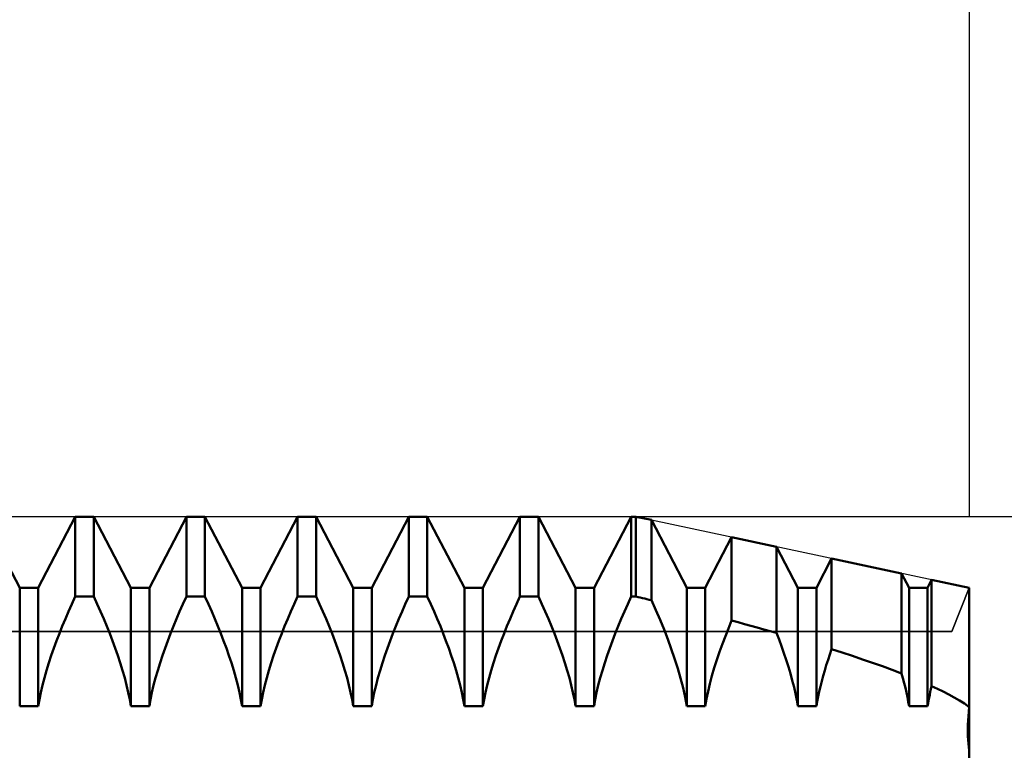
# Model space of a CAD drawing. Units: millimetres. Extents: x -26 to 207, y -41 to 57.
# Drawn here: x 89 to 100, y 4 to 13 of the extents above; entities that cross this region are included whole.
import ezdxf

# ---------------------------------------------------------------- set-up
doc = ezdxf.new("R2010")
doc.units = ezdxf.units.MM
doc.header["$LTSCALE"] = 5.8
for name, color, linetype in [('1', 4, 'CONTINUOUS'), ('2', 7, 'CONTINUOUS'), ('CUT', 1, 'CONTINUOUS'), ('NOCUT', 7, 'CONTINUOUS'), ('SK2', 7, 'CONTINUOUS')]:
    doc.layers.add(name, color=color, linetype=linetype)

msp = doc.modelspace()

# ---------------------------------------------------------------- linework, layer by layer
at = {"layer": '1', "color": 4, "linetype": 'CONTINUOUS', "lineweight": 50}
for p, q in [((88.579, 5.723), (88.133, 6.578)), ((88.802, 5.723), (89.248, 6.578)), ((89.248, 6.578), (89.47, 6.578)), ((89.248, 5.618), (89.248, 6.578)), ((89.916, 5.723), (89.47, 6.578)), ((89.47, 5.618), (89.47, 6.578)), ((90.139, 5.723), (90.585, 6.578)), ((90.585, 6.578), (90.807, 6.578)), ((90.585, 5.618), (90.585, 6.578)), ((91.253, 5.723), (90.807, 6.578)), ((90.807, 5.618), (90.807, 6.578)), ((91.476, 5.723), (91.922, 6.578)), ((91.922, 6.578), (92.144, 6.578)), ((91.922, 5.618), (91.922, 6.578)), ((92.59, 5.723), (92.144, 6.578)), ((92.144, 5.618), (92.144, 6.578)), ((92.813, 5.723), (93.259, 6.578)), ((93.259, 6.578), (93.481, 6.578)), ((93.259, 5.618), (93.259, 6.578)), ((93.927, 5.723), (93.481, 6.578)), ((93.481, 5.618), (93.481, 6.578)), ((94.15, 5.723), (94.596, 6.578)), ((94.596, 6.578), (94.818, 6.578)), ((94.596, 5.618), (94.596, 6.578)), ((95.264, 5.723), (94.818, 6.578)), ((94.818, 5.618), (94.818, 6.578)), ((95.487, 5.723), (95.933, 6.578)), ((95.933, 6.578), (95.989, 6.578)), ((95.933, 5.618), (95.933, 6.578)), ((96.176, 6.539), (95.989, 6.578)), ((95.989, 5.618), (95.989, 6.578)), ((96.601, 5.723), (96.176, 6.539)), ((96.176, 5.572), (96.176, 6.539)), ((96.824, 5.723), (97.141, 6.332)), ((97.681, 6.216), (97.141, 6.332)), ((97.141, 5.327), (97.141, 6.332)), ((97.938, 5.723), (97.681, 6.216)), ((97.681, 5.179), (97.681, 6.216)), ((98.161, 5.723), (98.344, 6.074)), ((99.186, 5.894), (98.344, 6.074)), ((98.344, 4.982), (98.344, 6.074)), ((99.275, 5.723), (99.186, 5.894)), ((99.186, 4.691), (99.186, 5.894)), ((99.498, 5.723), (99.547, 5.817)), ((100, 5.72), (99.547, 5.817)), ((99.547, 4.54), (99.547, 5.817)), ((88.579, 5.723), (88.802, 5.723)), ((88.579, 4.296), (88.579, 5.723)), ((88.802, 4.296), (88.802, 5.723)), ((89.916, 5.723), (90.139, 5.723)), ((89.916, 4.296), (89.916, 5.723)), ((90.139, 4.296), (90.139, 5.723)), ((91.253, 5.723), (91.476, 5.723)), ((91.253, 4.296), (91.253, 5.723)), ((91.476, 4.296), (91.476, 5.723)), ((92.59, 5.723), (92.813, 5.723)), ((92.59, 4.296), (92.59, 5.723)), ((92.813, 4.296), (92.813, 5.723)), ((93.927, 5.723), (94.15, 5.723)), ((93.927, 4.296), (93.927, 5.723)), ((94.15, 4.296), (94.15, 5.723)), ((95.264, 5.723), (95.487, 5.723)), ((95.264, 4.296), (95.264, 5.723)), ((95.487, 4.296), (95.487, 5.723)), ((96.601, 5.723), (96.824, 5.723)), ((96.601, 4.296), (96.601, 5.723)), ((96.824, 4.296), (96.824, 5.723)), ((97.938, 5.723), (98.161, 5.723)), ((97.938, 4.296), (97.938, 5.723)), ((98.161, 4.296), (98.161, 5.723)), ((99.275, 5.723), (99.498, 5.723)), ((99.275, 4.296), (99.275, 5.723)), ((99.498, 4.296), (99.498, 5.723)), ((100, -5.72), (100, 5.72)), ((89.206, 5.527), (89.248, 5.618)), ((89.248, 5.618), (89.47, 5.618)), ((89.512, 5.527), (89.47, 5.618)), ((90.543, 5.527), (90.585, 5.618)), ((90.585, 5.618), (90.807, 5.618)), ((90.849, 5.527), (90.807, 5.618)), ((91.88, 5.527), (91.922, 5.618)), ((91.922, 5.618), (92.144, 5.618)), ((92.186, 5.527), (92.144, 5.618)), ((93.217, 5.527), (93.259, 5.618)), ((93.259, 5.618), (93.481, 5.618)), ((93.523, 5.527), (93.481, 5.618)), ((94.554, 5.527), (94.596, 5.618)), ((94.596, 5.618), (94.818, 5.618)), ((94.86, 5.527), (94.818, 5.618)), ((95.891, 5.527), (95.933, 5.618)), ((95.933, 5.618), (95.989, 5.618)), ((96.016, 5.611), (95.989, 5.618)), ((96.043, 5.605), (96.016, 5.611)), ((96.07, 5.598), (96.043, 5.605)), ((96.096, 5.592), (96.07, 5.598)), ((96.123, 5.585), (96.096, 5.592)), ((96.15, 5.579), (96.123, 5.585)), ((96.176, 5.572), (96.15, 5.579)), ((96.23, 5.453), (96.176, 5.572)), ((89.166, 5.437), (89.206, 5.527)), ((89.552, 5.437), (89.512, 5.527)), ((90.503, 5.437), (90.543, 5.527)), ((90.889, 5.437), (90.849, 5.527)), ((91.84, 5.437), (91.88, 5.527)), ((92.226, 5.437), (92.186, 5.527)), ((93.177, 5.437), (93.217, 5.527)), ((93.563, 5.437), (93.523, 5.527)), ((94.514, 5.437), (94.554, 5.527)), ((94.9, 5.437), (94.86, 5.527)), ((95.851, 5.437), (95.891, 5.527)), ((96.28, 5.335), (96.23, 5.453)), ((89.091, 5.259), (89.128, 5.347)), ((89.128, 5.347), (89.166, 5.437)), ((89.59, 5.347), (89.552, 5.437)), ((89.627, 5.259), (89.59, 5.347)), ((90.428, 5.259), (90.465, 5.347)), ((90.465, 5.347), (90.503, 5.437)), ((90.927, 5.347), (90.889, 5.437)), ((90.964, 5.259), (90.927, 5.347)), ((91.765, 5.259), (91.802, 5.347)), ((91.802, 5.347), (91.84, 5.437)), ((92.264, 5.347), (92.226, 5.437)), ((92.301, 5.259), (92.264, 5.347)), ((93.102, 5.259), (93.139, 5.347)), ((93.139, 5.347), (93.177, 5.437)), ((93.601, 5.347), (93.563, 5.437)), ((93.638, 5.259), (93.601, 5.347)), ((94.439, 5.259), (94.476, 5.347)), ((94.476, 5.347), (94.514, 5.437)), ((94.938, 5.347), (94.9, 5.437)), ((94.975, 5.259), (94.938, 5.347)), ((95.776, 5.259), (95.813, 5.347)), ((95.813, 5.347), (95.851, 5.437)), ((96.328, 5.219), (96.28, 5.335)), ((89.056, 5.171), (89.091, 5.259)), ((89.662, 5.171), (89.627, 5.259)), ((90.393, 5.171), (90.428, 5.259)), ((90.999, 5.171), (90.964, 5.259)), ((91.73, 5.171), (91.765, 5.259)), ((92.336, 5.171), (92.301, 5.259)), ((93.067, 5.171), (93.102, 5.259)), ((93.673, 5.171), (93.638, 5.259)), ((94.404, 5.171), (94.439, 5.259)), ((95.01, 5.171), (94.975, 5.259)), ((95.741, 5.171), (95.776, 5.259)), ((96.373, 5.104), (96.328, 5.219)), ((97.066, 5.139), (97.102, 5.232)), ((97.102, 5.232), (97.141, 5.327)), ((97.218, 5.307), (97.141, 5.327)), ((97.296, 5.286), (97.218, 5.307)), ((97.373, 5.265), (97.296, 5.286)), ((97.45, 5.244), (97.373, 5.265)), ((97.527, 5.222), (97.45, 5.244)), ((97.604, 5.201), (97.527, 5.222)), ((89.023, 5.084), (89.056, 5.171)), ((89.695, 5.084), (89.662, 5.171)), ((90.36, 5.084), (90.393, 5.171)), ((91.032, 5.084), (90.999, 5.171)), ((91.697, 5.084), (91.73, 5.171)), ((92.369, 5.084), (92.336, 5.171)), ((93.034, 5.084), (93.067, 5.171)), ((93.706, 5.084), (93.673, 5.171)), ((94.371, 5.084), (94.404, 5.171)), ((95.043, 5.084), (95.01, 5.171)), ((95.708, 5.084), (95.741, 5.171)), ((96.416, 4.988), (96.373, 5.104)), ((97.03, 5.046), (97.066, 5.139)), ((97.681, 5.179), (97.604, 5.201)), ((97.712, 5.1), (97.681, 5.179)), ((97.741, 5.019), (97.712, 5.1)), ((88.959, 4.907), (88.99, 4.996)), ((88.99, 4.996), (89.023, 5.084)), ((89.728, 4.996), (89.695, 5.084)), ((89.759, 4.907), (89.728, 4.996)), ((90.296, 4.907), (90.327, 4.996)), ((90.327, 4.996), (90.36, 5.084)), ((91.065, 4.996), (91.032, 5.084)), ((91.096, 4.907), (91.065, 4.996)), ((91.633, 4.907), (91.664, 4.996)), ((91.664, 4.996), (91.697, 5.084)), ((92.402, 4.996), (92.369, 5.084)), ((92.433, 4.907), (92.402, 4.996)), ((92.97, 4.907), (93.001, 4.996)), ((93.001, 4.996), (93.034, 5.084)), ((93.739, 4.996), (93.706, 5.084)), ((93.77, 4.907), (93.739, 4.996)), ((94.307, 4.907), (94.338, 4.996)), ((94.338, 4.996), (94.371, 5.084)), ((95.076, 4.996), (95.043, 5.084)), ((95.107, 4.907), (95.076, 4.996)), ((95.644, 4.907), (95.675, 4.996)), ((95.675, 4.996), (95.708, 5.084)), ((96.456, 4.87), (96.416, 4.988)), ((96.996, 4.951), (97.03, 5.046)), ((97.77, 4.937), (97.741, 5.019)), ((98.322, 4.918), (98.344, 4.982)), ((98.47, 4.942), (98.344, 4.982)), ((88.93, 4.817), (88.959, 4.907)), ((89.788, 4.817), (89.759, 4.907)), ((90.267, 4.817), (90.296, 4.907)), ((91.125, 4.817), (91.096, 4.907)), ((91.604, 4.817), (91.633, 4.907)), ((92.462, 4.817), (92.433, 4.907)), ((92.941, 4.817), (92.97, 4.907)), ((93.799, 4.817), (93.77, 4.907)), ((94.278, 4.817), (94.307, 4.907)), ((95.136, 4.817), (95.107, 4.907)), ((95.615, 4.817), (95.644, 4.907)), ((96.494, 4.751), (96.456, 4.87)), ((96.964, 4.855), (96.996, 4.951)), ((97.798, 4.855), (97.77, 4.937)), ((98.301, 4.854), (98.322, 4.918)), ((98.594, 4.902), (98.47, 4.942)), ((98.717, 4.861), (98.594, 4.902)), ((98.837, 4.819), (98.717, 4.861)), ((88.902, 4.727), (88.93, 4.817)), ((89.816, 4.727), (89.788, 4.817)), ((90.239, 4.727), (90.267, 4.817)), ((91.153, 4.727), (91.125, 4.817)), ((91.576, 4.727), (91.604, 4.817)), ((92.49, 4.727), (92.462, 4.817)), ((92.913, 4.727), (92.941, 4.817)), ((93.827, 4.727), (93.799, 4.817)), ((94.25, 4.727), (94.278, 4.817)), ((95.164, 4.727), (95.136, 4.817)), ((95.587, 4.727), (95.615, 4.817)), ((96.528, 4.634), (96.494, 4.751)), ((96.905, 4.663), (96.933, 4.759)), ((96.933, 4.759), (96.964, 4.855)), ((97.824, 4.772), (97.798, 4.855)), ((97.849, 4.69), (97.824, 4.772)), ((98.261, 4.726), (98.28, 4.79)), ((98.28, 4.79), (98.301, 4.854)), ((98.956, 4.777), (98.837, 4.819)), ((99.073, 4.734), (98.956, 4.777)), ((88.853, 4.549), (88.876, 4.638)), ((88.876, 4.638), (88.902, 4.727)), ((89.842, 4.638), (89.816, 4.727)), ((89.865, 4.549), (89.842, 4.638)), ((90.19, 4.549), (90.213, 4.638)), ((90.213, 4.638), (90.239, 4.727)), ((91.179, 4.638), (91.153, 4.727)), ((91.201, 4.549), (91.179, 4.638)), ((91.527, 4.549), (91.55, 4.638)), ((91.55, 4.638), (91.576, 4.727)), ((92.516, 4.638), (92.49, 4.727)), ((92.538, 4.549), (92.516, 4.638)), ((92.865, 4.549), (92.887, 4.638)), ((92.887, 4.638), (92.913, 4.727)), ((93.853, 4.638), (93.827, 4.727)), ((93.876, 4.549), (93.853, 4.638)), ((94.201, 4.549), (94.224, 4.638)), ((94.224, 4.638), (94.25, 4.727)), ((95.19, 4.638), (95.164, 4.727)), ((95.213, 4.549), (95.19, 4.638)), ((95.538, 4.549), (95.561, 4.638)), ((95.561, 4.638), (95.587, 4.727)), ((96.557, 4.518), (96.528, 4.634)), ((96.88, 4.568), (96.905, 4.663)), ((97.871, 4.608), (97.849, 4.69)), ((98.225, 4.599), (98.242, 4.662)), ((98.242, 4.662), (98.261, 4.726)), ((99.186, 4.691), (99.073, 4.734)), ((99.202, 4.633), (99.186, 4.691)), ((99.217, 4.575), (99.202, 4.633)), ((88.833, 4.463), (88.853, 4.549)), ((89.885, 4.463), (89.865, 4.549)), ((90.17, 4.463), (90.19, 4.549)), ((91.222, 4.463), (91.201, 4.549)), ((91.507, 4.463), (91.527, 4.549)), ((92.559, 4.463), (92.538, 4.549)), ((92.844, 4.463), (92.865, 4.549)), ((93.896, 4.463), (93.876, 4.549)), ((94.181, 4.463), (94.201, 4.549)), ((95.233, 4.463), (95.213, 4.549)), ((95.518, 4.463), (95.538, 4.549)), ((96.582, 4.405), (96.557, 4.518)), ((96.858, 4.475), (96.88, 4.568)), ((97.892, 4.528), (97.871, 4.608)), ((97.91, 4.449), (97.892, 4.528)), ((98.195, 4.475), (98.209, 4.536)), ((98.209, 4.536), (98.225, 4.599)), ((99.231, 4.517), (99.217, 4.575)), ((99.244, 4.46), (99.231, 4.517)), ((99.531, 4.468), (99.539, 4.504)), ((99.539, 4.504), (99.547, 4.54)), ((99.618, 4.507), (99.547, 4.54)), ((99.686, 4.473), (99.618, 4.507)), ((88.816, 4.378), (88.833, 4.463)), ((89.902, 4.378), (89.885, 4.463)), ((90.153, 4.378), (90.17, 4.463)), ((91.239, 4.378), (91.222, 4.463)), ((91.49, 4.378), (91.507, 4.463)), ((92.576, 4.378), (92.559, 4.463)), ((92.827, 4.378), (92.844, 4.463)), ((93.913, 4.378), (93.896, 4.463)), ((94.164, 4.378), (94.181, 4.463)), ((95.25, 4.378), (95.233, 4.463)), ((95.501, 4.378), (95.518, 4.463)), ((96.601, 4.296), (96.582, 4.405)), ((96.824, 4.296), (96.839, 4.384)), ((96.839, 4.384), (96.858, 4.475)), ((97.925, 4.371), (97.91, 4.449)), ((98.171, 4.354), (98.182, 4.414)), ((98.182, 4.414), (98.195, 4.475)), ((99.256, 4.404), (99.244, 4.46)), ((99.266, 4.35), (99.256, 4.404)), ((99.509, 4.364), (99.516, 4.398)), ((99.516, 4.398), (99.523, 4.433)), ((99.523, 4.433), (99.531, 4.468)), ((99.754, 4.438), (99.686, 4.473)), ((99.819, 4.403), (99.754, 4.438)), ((99.882, 4.366), (99.819, 4.403)), ((88.579, 4.296), (88.802, 4.296)), ((88.802, 4.296), (88.816, 4.378)), ((89.916, 4.296), (89.902, 4.378)), ((89.916, 4.296), (90.139, 4.296)), ((90.139, 4.296), (90.153, 4.378)), ((91.253, 4.296), (91.239, 4.378)), ((91.253, 4.296), (91.476, 4.296)), ((91.476, 4.296), (91.49, 4.378)), ((92.59, 4.296), (92.576, 4.378)), ((92.59, 4.296), (92.813, 4.296)), ((92.813, 4.296), (92.827, 4.378)), ((93.927, 4.296), (93.913, 4.378)), ((93.927, 4.296), (94.15, 4.296)), ((94.15, 4.296), (94.164, 4.378)), ((95.264, 4.296), (95.25, 4.378)), ((95.264, 4.296), (95.487, 4.296)), ((95.487, 4.296), (95.501, 4.378)), ((96.601, 4.296), (96.824, 4.296)), ((97.938, 4.296), (97.925, 4.371)), ((97.938, 4.296), (98.161, 4.296)), ((98.161, 4.296), (98.171, 4.354)), ((99.275, 4.296), (99.266, 4.35)), ((99.275, 4.296), (99.498, 4.296)), ((99.498, 4.296), (99.503, 4.329)), ((99.503, 4.329), (99.509, 4.364)), ((99.942, 4.328), (99.882, 4.366)), ((100, 4.287), (99.942, 4.328)), ((99.994, 4.232), (100, 4.287)), ((99.994, 4.232), (100, 4.287)), ((99.986, 4.126), (99.989, 4.178)), ((99.986, 4.126), (99.989, 4.178)), ((99.989, 4.178), (99.994, 4.232)), ((99.989, 4.178), (99.994, 4.232)), ((99.982, 4.027), (99.983, 4.075)), ((99.982, 4.027), (99.983, 4.075)), ((99.982, 3.981), (99.982, 4.027)), ((99.982, 3.981), (99.982, 4.027)), ((99.983, 4.075), (99.986, 4.126)), ((99.983, 4.075), (99.986, 4.126)), ((99.983, 3.935), (99.982, 3.981)), ((99.983, 3.935), (99.982, 3.981)), ((99.986, 3.891), (99.983, 3.935)), ((99.986, 3.891), (99.983, 3.935)), ((99.989, 3.848), (99.986, 3.891)), ((99.989, 3.848), (99.986, 3.891)), ((99.994, 3.806), (99.989, 3.848)), ((99.994, 3.806), (99.989, 3.848)), ((100, 3.766), (99.994, 3.806)), ((100, 3.766), (99.994, 3.806))]:
    msp.add_line(p, q, dxfattribs=at)
at = {"layer": '2', "color": 7, "linetype": 'CONTINUOUS', "lineweight": 25}
msp.add_line((118, 6.578), (95.989, 6.578), dxfattribs=at)
at = {"layer": 'CUT', "color": 1, "linetype": 'CONTINUOUS', "lineweight": 25}
for p, q in [((95.989, 6.578), (80, 6.578)), ((100, 5.72), (95.989, 6.578)), ((99.789, 5.198), (100, 5.72)), ((80, 5.198), (99.789, 5.198))]:
    msp.add_line(p, q, dxfattribs=at)
at = {"layer": 'NOCUT', "color": 7, "linetype": 'CONTINUOUS', "lineweight": 25}
for p, q in [((100, 5.72), (99.789, 5.198)), ((100, 0), (100, 5.72)), ((99.789, 5.198), (80, 5.198))]:
    msp.add_line(p, q, dxfattribs=at)
at = {"layer": 'SK2', "color": 7, "linetype": 'CONTINUOUS', "lineweight": 25}
msp.add_line((100, 27.578), (100, 6.578), dxfattribs=at)

doc.saveas('drawing.dxf')
